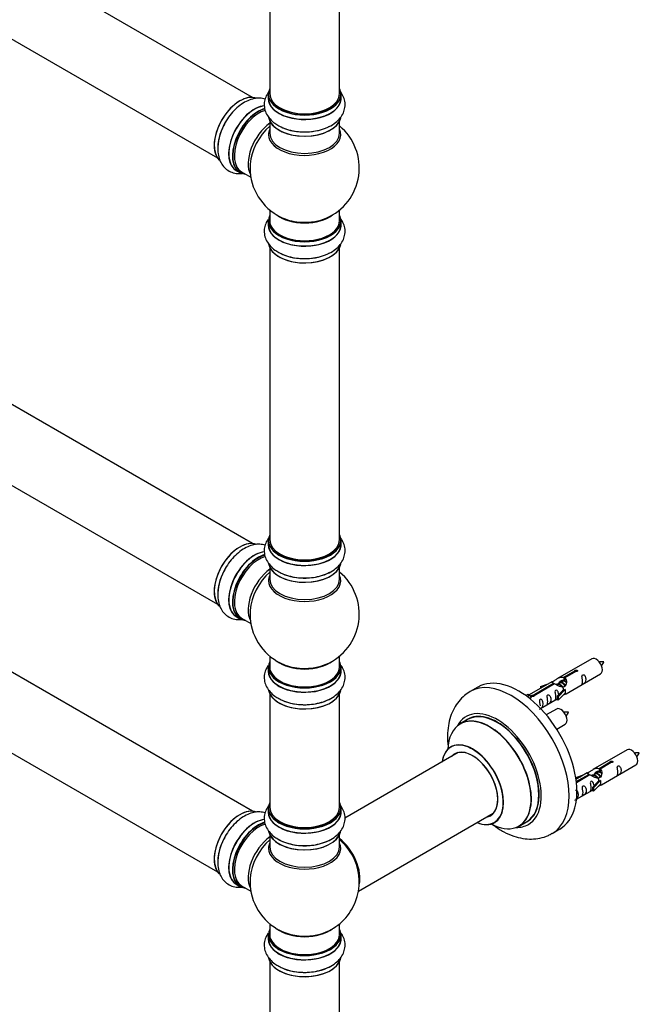
# Model space of a CAD drawing. Units: millimetres. Extents: x 0 to 1419, y 0 to 3429.
# Drawn here: x 415 to 698, y 514 to 965 of the extents above; entities that cross this region are included whole.
import ezdxf

# ---------------------------------------------------------------- set-up
doc = ezdxf.new("R2010")
doc.units = ezdxf.units.MM
doc.layers.add('DV7_Défaut', color=7, linetype='Continuous')
doc.layers.add('Défaut', color=7, linetype='Continuous')

# ---------------------------------------------------------------- blocks, each defined once
blk = doc.blocks.new('SE6')
at = {"layer": 'DV7_Défaut', "color": 7, "linetype": 'Continuous'}
for p, q in [((521.33, 929.43), (194.19, 1118.3)), ((178.19, 1090.59), (505.33, 901.72)), ((529.26, 983.15), (529.26, 931.18)), ((561.26, 931.18), (561.26, 983.15)), ((528.61, 930.94), (528.61, 929.02)), ((561.91, 929.02), (561.91, 930.94)), ((529.26, 918.64), (529.26, 913.06)), ((561.26, 913.06), (561.26, 918.64)), ((521.33, 725.3), (194.19, 914.18)), ((513.99, 895.96), (515.65, 895.01)), ((516.4, 895.32), (520.63, 892.88)), ((178.19, 886.46), (505.33, 697.59)), ((529.26, 877.93), (529.26, 873.05)), ((561.26, 873.05), (561.26, 877.93)), ((528.61, 872.97), (528.61, 871.05)), ((561.91, 871.05), (561.91, 872.97)), ((529.26, 860.67), (529.26, 727.06)), ((561.26, 727.06), (561.26, 860.67)), ((521.33, 602.83), (194.19, 791.7)), ((178.19, 763.99), (505.33, 575.12)), ((528.61, 726.81), (528.61, 724.9)), ((561.91, 724.9), (561.91, 726.81)), ((529.26, 714.52), (529.26, 708.93)), ((561.26, 708.93), (561.26, 714.52)), ((513.99, 691.84), (515.65, 690.88)), ((516.4, 691.2), (520.63, 688.76)), ((529.26, 673.8), (529.26, 668.93)), ((561.26, 668.93), (561.26, 673.8)), ((676.66, 672.57), (660.93, 663.49)), ((528.61, 668.84), (528.61, 666.93)), ((561.91, 666.93), (561.91, 668.84)), ((663.8, 664.08), (668.87, 667.01)), ((668.87, 667.01), (668.87, 666.41)), ((663.8, 664.08), (663.8, 662.76)), ((663.8, 662.76), (664.31, 663.06)), ((664.31, 662.79), (663.8, 662.49)), ((669.39, 666.71), (664.31, 663.78)), ((664.31, 663.78), (664.31, 662.47)), ((664.93, 656.56), (680.66, 665.64)), ((624.55, 659.62), (621.02, 657.58)), ((658.42, 662.04), (647.94, 655.99)), ((649.75, 655.97), (659.06, 661.35)), ((659.58, 661.05), (650.26, 655.67)), ((653.19, 659.9), (656.7, 661.05)), ((653.48, 659.59), (653.19, 659.9)), ((653.19, 659.9), (653.19, 659.02)), ((655.1, 660.12), (653.48, 659.59)), ((653.48, 659.59), (653.48, 659.19)), ((659.06, 661.35), (659.06, 660.75)), ((660.72, 660.72), (660.47, 660.57)), ((660.76, 655.39), (663.14, 657.8)), ((661.99, 661.45), (661.25, 661.02)), ((664.52, 658.49), (661.29, 655.22)), ((663.27, 662.19), (662.53, 661.76)), ((664.43, 658.55), (663.14, 657.8)), ((664.43, 658.55), (664.52, 658.49)), ((664.52, 658.49), (664.52, 657.68)), ((529.26, 656.55), (529.26, 604.59)), ((561.26, 604.59), (561.26, 656.55)), ((646.45, 655.72), (647.42, 656.29)), ((647.08, 655.27), (648.13, 655.88)), ((647.42, 656.29), (648.13, 655.88)), ((648.13, 655.88), (648.87, 654.75)), ((648.87, 654.75), (648.24, 654.38)), ((649.75, 655.97), (649.75, 655.27)), ((650.26, 655.67), (650.26, 655.58)), ((653.23, 649.81), (660.76, 654.16)), ((661.29, 655.22), (660.76, 655.39)), ((660.76, 655.39), (660.76, 653.76)), ((661.29, 653.59), (660.76, 653.76)), ((664.52, 656.86), (661.29, 653.59)), ((661.29, 655.22), (661.29, 653.59)), ((664.52, 657.68), (664.52, 656.86)), ((660.49, 649.57), (655.84, 646.89)), ((619.83, 644.77), (616.41, 642.79)), ((660.58, 640.39), (664.49, 642.65)), ((692.83, 630.91), (677.1, 621.83)), ((615.58, 629.61), (563.65, 599.63)), ((679.96, 622.41), (685.04, 625.34)), ((679.96, 622.41), (679.96, 621.1)), ((685.55, 625.04), (680.48, 622.11)), ((680.48, 622.11), (680.48, 620.8)), ((681.1, 614.9), (696.83, 623.98)), ((685.04, 625.34), (685.04, 624.75)), ((669.36, 618.23), (672.87, 619.38)), ((669.65, 617.93), (669.36, 618.23)), ((669.36, 618.23), (669.36, 617.79)), ((674.58, 620.37), (669.42, 617.39)), ((669.54, 616.4), (675.23, 619.68)), ((675.74, 619.38), (669.61, 615.84)), ((671.26, 618.46), (669.65, 617.93)), ((669.65, 617.93), (669.65, 617.52)), ((675.23, 619.68), (675.23, 619.08)), ((676.89, 619.05), (676.64, 618.9)), ((678.16, 619.78), (677.42, 619.36)), ((679.43, 620.52), (678.69, 620.09)), ((679.96, 621.1), (680.48, 621.4)), ((680.48, 621.12), (679.97, 620.83)), ((676.93, 613.72), (679.3, 616.13)), ((677.46, 613.55), (676.93, 613.72)), ((676.93, 613.72), (676.93, 612.09)), ((680.68, 616.83), (677.46, 613.55)), ((680.68, 615.19), (677.46, 611.92)), ((677.46, 613.55), (677.46, 611.92)), ((680.59, 616.88), (679.3, 616.13)), ((680.59, 616.88), (680.68, 616.83)), ((680.68, 616.83), (680.68, 616.01)), ((680.68, 616.01), (680.68, 615.19)), ((669.63, 608.28), (676.93, 612.49)), ((677.46, 611.92), (676.93, 612.09)), ((528.61, 604.34), (528.61, 602.42)), ((561.91, 602.42), (561.91, 604.34)), ((569.9, 566.29), (631.58, 601.9)), ((643.41, 596.03), (646.83, 598)), ((529.26, 592.05), (529.26, 586.46)), ((561.26, 586.46), (561.26, 592.05)), ((658.52, 592.62), (662.05, 594.67)), ((513.99, 569.36), (515.65, 568.41)), ((516.4, 568.72), (520.63, 566.29)), ((529.26, 551.33), (529.26, 546.45)), ((561.26, 546.45), (561.26, 551.33)), ((528.61, 546.37), (528.61, 544.45)), ((561.91, 544.45), (561.91, 546.37)), ((529.26, 534.07), (529.26, 400.46)), ((561.26, 400.46), (561.26, 534.07))]:
    blk.add_line(p, q, dxfattribs=at)
for centre, radius, start, end in [((545.26, 897.14), 25, 293.2837, 50.2082), ((545.26, 897.14), 25, 175.8922, 240), ((545.26, 897.14), 25, 240, 246.7163), ((545.26, 693.01), 25, 293.2837, 50.2082), ((545.26, 693.01), 25, 175.8922, 240), ((545.26, 693.01), 25, 240, 246.7163), ((674.27, 675), 8.83, 320.3373, 334.263), ((658.1, 652), 8.83, 320.3373, 334.263), ((690.44, 633.33), 8.83, 320.3373, 334.263), ((545.26, 570.54), 25, 35.2621, 50.2082), ((545.26, 570.54), 25, 293.2837, 23.9915), ((545.26, 570.54), 25, 175.8922, 240), ((545.26, 570.54), 25, 240, 246.7163)]:
    blk.add_arc(centre, radius, start, end, dxfattribs=at)
for centre, major_axis, start_param, end_param in [((545.26, 931.02), (16.55, 0), 2.883065, 6.283185), ((545.26, 931.02), (16.55, 0), 0, 0.258528), ((515.64, 914.24), (-8.33, -14.42), 3.226707, 6.134028), ((515.56, 914.28), (8.28, 14.33), 0.150771, 3.031129), ((545.26, 928.96), (-16.69, 0), 6.211671, 6.283185), ((545.26, 928.96), (-16.69, 0), 0, 3.213107), ((545.26, 930.94), (-16.65, 0), 0, 3.141593), ((545.26, 929.02), (16.65, 0), 3.141593, 6.283185), ((545.26, 931.18), (16, 0), 3.141593, 6.283185), ((522.26, 910.42), (8.35, 14.46), 0.382862, 3.213107), ((522.32, 910.38), (-8.33, -14.42), 3.522054, 6.283185), ((523.98, 909.42), (8.32, 14.42), 0.516616, 3.141593), ((524.05, 909.38), (-8.28, -14.33), 3.679926, 6.283185), ((545.26, 931.02), (-15.8, 0), 0.779036, 2.362546), ((524.4, 909.18), (-8, -13.86), 3.671475, 6.283185), ((545.26, 921.3), (16.65, 0), 3.243046, 6.163325), ((545.26, 921.22), (-16.55, 0), 0.202103, 2.994807), ((517.3, 913.28), (8.32, 14.42), 1.560013, 2.328125), ((530.72, 905.53), (8, 13.86), 0.914535, 2.787819), ((532.28, 904.63), (-8.48, -14.69), 4.181071, 5.411487), ((545.26, 912.45), (-16.54, 0), 6.027891, 6.283185), ((545.26, 912.45), (-16.54, 0), 0, 3.396887), ((545.26, 923.22), (-16.65, 0), 0.90145, 2.328125), ((545.26, 913.06), (16, 0), 3.141593, 6.283185), ((524.05, 909.38), (-8.28, -14.33), 0, 0.258528), ((545.26, 873.05), (16.55, 0), 2.883065, 6.283185), ((545.26, 881.21), (-16, 0), 0.649818, 2.491775), ((545.26, 881.83), (16.54, 0), 4.071867, 4.636762), ((545.26, 881.83), (16.54, 0), 4.636762, 5.352911), ((545.26, 873.05), (16.55, 0), 0, 0.258528), ((545.26, 870.98), (-16.69, 0), 6.211671, 6.283185), ((545.26, 870.98), (-16.69, 0), 0, 3.213107), ((545.26, 872.97), (-16.65, 0), 0, 3.141593), ((545.26, 871.05), (16.65, 0), 3.141593, 6.283185), ((545.26, 873.05), (-16, 0), 0, 3.141593), ((545.26, 863.33), (16.65, 0), 3.243046, 6.163325), ((545.26, 863.25), (-16.55, 0), 0.213881, 2.994807), ((545.26, 865.25), (-16.65, 0), 0.90145, 2.328125), ((515.64, 710.12), (-8.33, -14.42), 3.226707, 6.134028), ((515.56, 710.16), (8.27, 14.33), 0.150771, 3.031129), ((545.26, 726.9), (16.55, 0), 2.883065, 6.283185), ((545.26, 724.83), (-16.69, 0), 6.211671, 6.283185), ((545.26, 724.83), (-16.69, 0), 0, 3.213107), ((545.26, 726.81), (-16.65, 0), 0, 3.141593), ((545.26, 727.06), (16, 0), 3.141593, 6.283185), ((545.26, 726.9), (16.55, 0), 0, 0.258528), ((522.26, 706.29), (8.35, 14.46), 0.382862, 3.213107), ((522.32, 706.26), (-8.32, -14.42), 3.522054, 6.283185), ((545.26, 724.9), (16.65, 0), 3.141593, 6.283185), ((523.98, 705.3), (8.32, 14.42), 0.516616, 3.141593), ((524.05, 705.26), (-8.27, -14.33), 3.679926, 6.283185), ((524.4, 705.06), (-8, -13.86), 3.671475, 6.283185), ((545.26, 726.9), (-15.8, 0), 0.779091, 2.362503), ((517.3, 709.16), (8.32, 14.42), 1.560013, 2.328125), ((530.72, 701.41), (8, 13.86), 0.914535, 2.787819), ((532.28, 700.51), (-8.48, -14.69), 4.181071, 5.411487), ((545.26, 717.18), (16.65, 0), 3.243046, 6.163325), ((545.26, 717.1), (-16.55, 0), 0.202103, 2.994807), ((545.26, 719.1), (-16.65, 0), 0.90145, 2.328125), ((545.26, 708.32), (-16.54, 0), 6.027891, 6.283185), ((545.26, 708.32), (-16.54, 0), 0, 3.396887), ((545.26, 708.93), (16, 0), 3.141593, 6.283185), ((524.05, 705.26), (-8.27, -14.33), 0, 0.258528), ((545.26, 668.93), (16.55, 0), 2.883065, 6.283185), ((545.26, 677.09), (-16, 0), 0.649818, 2.491775), ((545.26, 668.93), (16.55, 0), 0, 0.258528), ((678.66, 669.11), (2, -3.46), 0, 3.141593), ((545.26, 666.86), (-16.69, 0), 6.211671, 6.283185), ((545.26, 666.86), (-16.69, 0), 0, 3.213107), ((545.26, 668.84), (-16.65, 0), 0, 3.141593), ((545.26, 666.93), (16.65, 0), 3.141593, 6.283185), ((545.26, 668.93), (-16, 0), 0, 3.141593), ((545.26, 677.7), (16.54, 0), 4.071867, 4.636762), ((545.26, 677.7), (16.54, 0), 4.636762, 5.352911), ((639.77, 625.1), (18.75, -32.48), 0, 3.141575), ((643.3, 627.14), (18.75, -32.48), 0, 3.141593), ((545.26, 659.21), (16.65, 0), 3.243046, 6.163325), ((545.26, 659.13), (-16.55, 0), 0.213881, 2.994807), ((545.26, 661.13), (-16.65, 0), 0.90145, 2.328125), ((633.4, 621.43), (14.25, -24.68), 0, 3.486246), ((633.33, 621.38), (-13.5, 23.38), 3.141593, 6.283185), ((662.49, 646.11), (2, -3.46), 0, 3.141593), ((629.85, 619.37), (-13.47, 23.33), 2.390419, 6.283185), ((629.91, 619.41), (13.5, -23.38), 0, 3.141593), ((633.4, 621.43), (13.55, -23.47), 0, 3.227526), ((629.85, 619.37), (-13.47, 23.33), 0, 0.751173), ((622.16, 614.93), (10, -17.32), 0, 3.785071), ((622.09, 614.89), (-9.95, 17.23), 0, 0.636747), ((622.09, 614.89), (-9.95, 17.23), 2.504845, 6.283185), ((622.16, 614.93), (-8.12, 14.07), 2.965955, 6.283185), ((694.83, 627.44), (2, -3.46), 0, 3.141593), ((622.09, 614.89), (8.18, -14.16), 0, 3.348878), ((622.16, 614.93), (-8.12, 14.07), 0, 0.175637), ((624.21, 616.12), (8.13, -14.07), 3.268121, 3.31723), ((515.64, 587.64), (-8.32, -14.42), 3.226707, 6.134028), ((515.56, 587.68), (8.28, 14.33), 0.150771, 3.031129), ((545.26, 604.42), (16.55, 0), 2.883065, 6.283185), ((545.26, 604.34), (-16.65, 0), 0, 3.141593), ((545.26, 604.59), (16, 0), 3.141593, 6.283185), ((545.26, 604.42), (16.55, 0), 0, 0.258528), ((545.26, 602.36), (-16.69, 0), 6.211671, 6.283185), ((545.26, 602.36), (-16.69, 0), 0, 3.213107), ((545.26, 602.42), (16.65, 0), 3.141593, 6.283185), ((622.09, 614.89), (8.18, -14.16), 6.0759, 6.283185), ((624.21, 616.12), (8.13, -14.07), -0.175637, -0.126529), ((522.26, 583.82), (8.35, 14.46), 0.382862, 3.213107), ((522.32, 583.78), (-8.33, -14.42), 3.522054, 6.283185), ((523.98, 582.83), (8.33, 14.42), 0.516616, 3.141593), ((524.05, 582.78), (-8.27, -14.33), 3.679926, 6.283185), ((524.4, 582.58), (-8, -13.86), 3.665628, 6.283185), ((545.26, 604.42), (-15.8, 0), 0.779089, 2.362504), ((622.16, 614.93), (10, -17.32), 5.639707, 6.283185), ((633.4, 621.43), (14.25, -24.68), 5.938532, 6.283185), ((633.4, 621.43), (13.55, -23.47), 6.197252, 6.283185), ((517.3, 586.68), (8.33, 14.42), 1.560013, 2.328125), ((530.72, 578.93), (8, 13.86), 0.914535, 2.787819), ((545.26, 594.71), (16.65, 0), 3.243046, 6.138696), ((545.26, 594.62), (-16.55, 0), 0.150456, 2.994807), ((545.26, 596.62), (-16.65, 0), 0.715269, 2.328125), ((559.23, 578.6), (8, -13.86), 0.548647, 2.175372), ((639.77, 625.1), (18.75, -32.48), 6.281541, 6.283185), ((532.28, 578.03), (-8.48, -14.69), 4.181071, 5.411487), ((545.26, 585.85), (-16.54, 0), 6.027891, 6.283185), ((545.26, 585.85), (-16.54, 0), 0, 3.396887), ((545.26, 586.46), (16, 0), 3.141593, 6.283185), ((559.16, 578.56), (-7.95, 13.77), 3.768151, 5.309416), ((559.16, 578.56), (7.75, -13.42), 0.933755, 2.162902), ((524.05, 582.78), (-8.27, -14.33), 0, 0.258528), ((545.26, 546.45), (16.55, 0), 2.883065, 6.283185), ((545.26, 546.37), (-16.65, 0), 0, 3.141593), ((545.26, 546.45), (-16, 0), 0, 3.141593), ((545.26, 554.62), (-16, 0), 0.649818, 2.491775), ((545.26, 555.23), (16.54, 0), 4.071867, 4.55918), ((545.26, 555.23), (16.54, 0), 4.55918, 5.352911), ((545.26, 546.45), (16.55, 0), 0, 0.258528), ((545.26, 544.39), (-16.69, 0), 6.211671, 6.283185), ((545.26, 544.39), (-16.69, 0), 0, 3.213107), ((545.26, 544.45), (16.65, 0), 3.141593, 6.283185), ((545.26, 536.73), (16.65, 0), 3.243046, 6.163325), ((545.26, 536.65), (-16.55, 0), 0.213881, 2.994807), ((545.26, 538.65), (-16.65, 0), 0.90145, 2.328125)]:
    blk.add_ellipse(centre, major_axis=major_axis, ratio=0.57735, start_param=start_param, end_param=end_param, dxfattribs=at)
for points, knots in [([(527.21, 928.66), (526.42, 928.91), (524.7, 929.19), (521.98, 928.95), (519.15, 928.01), (516.3, 926.38), (513.52, 924.08), (511.04, 921.24), (509.31, 918.77), (508.67, 917.42), (508.54, 917.12)], [0, 0, 0, 0, 0.117915, 0.245644, 0.379966, 0.522529, 0.670185, 0.818348, 0.965998, 1, 1, 1, 1]), ([(529.21, 932.47), (529.06, 932.3), (528.35, 931.4), (527.34, 929.65), (526.67, 927.02), (526.81, 924.31), (527.75, 921.73), (529.35, 919.46), (531.33, 917.64), (532.8, 916.83), (533.52, 916.45)], [0, 0, 0, 0, 0.035239, 0.1774715, 0.314378, 0.4603572, 0.6016012, 0.7437912, 0.8933203, 1, 1, 1, 1]), ([(533.52, 916.45), (533.86, 916.24), (535.06, 915.51), (537.83, 914.57), (541.52, 913.8), (545.43, 913.56), (549.33, 913.85), (553.07, 914.66), (556.52, 916), (559.4, 917.79), (561.6, 919.93), (563.06, 922.3), (563.82, 924.92), (563.78, 927.64), (562.91, 930.26), (561.9, 931.79), (561.28, 932.51), (561.27, 932.52)], [0, 0, 0, 0, 0.025, 0.10399, 0.183251, 0.262238, 0.341282, 0.420846, 0.501494, 0.583776, 0.656825, 0.725617, 0.791594, 0.862182, 0.93024, 0.998349, 1, 1, 1, 1]), ([(508.54, 917.12), (508.03, 916.15), (507.05, 914.24), (505.98, 910.78), (505.41, 907.15), (505.52, 903.75), (506.28, 900.78), (507.6, 898.34), (509.49, 896.37), (511.87, 895.04), (514.35, 894.53), (515.93, 894.57), (516.61, 894.66)], [0, 0, 0, 0, 0.086791, 0.200267, 0.315289, 0.432641, 0.536824, 0.634937, 0.729035, 0.829709, 0.926773, 1, 1, 1, 1]), ([(528.49, 873.55), (528.07, 872.93), (527.3, 871.52), (526.67, 869.05), (526.81, 866.34), (527.75, 863.75), (529.35, 861.49), (531.33, 859.67), (532.8, 858.86), (533.52, 858.48)], [0, 0, 0, 0, 0.123115, 0.269069, 0.424695, 0.575273, 0.72686, 0.88627, 1, 1, 1, 1]), ([(533.52, 858.48), (533.86, 858.27), (535.06, 857.54), (537.83, 856.6), (541.52, 855.83), (545.43, 855.59), (549.33, 855.88), (553.07, 856.69), (556.52, 858.02), (559.4, 859.82), (561.6, 861.96), (563.06, 864.32), (563.82, 866.95), (563.78, 869.67), (563.02, 871.95), (562.28, 873.2), (561.96, 873.66)], [0, 0, 0, 0, 0.025719, 0.106979, 0.188517, 0.269774, 0.351089, 0.43294, 0.515905, 0.600552, 0.675699, 0.746468, 0.814342, 0.886958, 0.956971, 1, 1, 1, 1]), ([(529.14, 728.26), (529.02, 728.11), (528.33, 727.24), (527.34, 725.53), (526.67, 722.9), (526.81, 720.19), (527.75, 717.6), (529.35, 715.34), (531.33, 713.51), (532.8, 712.71), (533.52, 712.32)], [0, 0, 0, 0, 0.02967, 0.172723, 0.31042, 0.457242, 0.599301, 0.742312, 0.892704, 1, 1, 1, 1]), ([(533.52, 712.32), (533.86, 712.12), (535.06, 711.39), (537.83, 710.45), (541.52, 709.68), (545.43, 709.44), (549.33, 709.72), (553.07, 710.54), (556.52, 711.87), (559.4, 713.66), (561.6, 715.81), (563.06, 718.17), (563.82, 720.79), (563.78, 723.52), (562.99, 725.9), (562.17, 727.23), (561.78, 727.76)], [0, 0, 0, 0, 0.025514, 0.106127, 0.187017, 0.267627, 0.348295, 0.429494, 0.5118, 0.595772, 0.670322, 0.740528, 0.807861, 0.879899, 0.949355, 1, 1, 1, 1]), ([(527.21, 724.54), (526.42, 724.78), (524.7, 725.07), (521.98, 724.83), (519.15, 723.89), (516.3, 722.26), (513.52, 719.95), (511.04, 717.11), (509.31, 714.65), (508.67, 713.29), (508.54, 713)], [0, 0, 0, 0, 0.117915, 0.245644, 0.379966, 0.522529, 0.670185, 0.818348, 0.965998, 1, 1, 1, 1]), ([(508.54, 713), (508.03, 712.03), (507.05, 710.11), (505.98, 706.66), (505.41, 703.03), (505.52, 699.63), (506.28, 696.66), (507.6, 694.21), (509.49, 692.24), (511.87, 690.92), (514.35, 690.4), (515.93, 690.45), (516.61, 690.53)], [0, 0, 0, 0, 0.086791, 0.200267, 0.315289, 0.432641, 0.536824, 0.634937, 0.729035, 0.829709, 0.926773, 1, 1, 1, 1]), ([(528.49, 669.42), (528.07, 668.81), (527.3, 667.39), (526.67, 664.93), (526.81, 662.22), (527.75, 659.63), (529.35, 657.37), (531.33, 655.54), (532.8, 654.74), (533.52, 654.35)], [0, 0, 0, 0, 0.123115, 0.269069, 0.424695, 0.575273, 0.72686, 0.88627, 1, 1, 1, 1]), ([(533.52, 654.35), (533.86, 654.15), (535.06, 653.41), (537.83, 652.48), (541.52, 651.71), (545.43, 651.47), (549.33, 651.75), (553.07, 652.56), (556.52, 653.9), (559.4, 655.69), (561.6, 657.84), (563.06, 660.2), (563.82, 662.82), (563.78, 665.55), (563.02, 667.83), (562.28, 669.08), (561.96, 669.54)], [0, 0, 0, 0, 0.025719, 0.106979, 0.188517, 0.269774, 0.351089, 0.43294, 0.515905, 0.600552, 0.675699, 0.746468, 0.814342, 0.886958, 0.956971, 1, 1, 1, 1]), ([(668.87, 667.01), (668.86, 667.04), (668.87, 667.08), (668.88, 667.11), (668.89, 667.15), (668.92, 667.18), (668.95, 667.21), (668.99, 667.24), (669.03, 667.27), (669.08, 667.3), (669.14, 667.32), (669.2, 667.35), (669.26, 667.36), (669.32, 667.38), (669.39, 667.39), (669.45, 667.39), (669.52, 667.4), (669.59, 667.4), (669.65, 667.39), (669.72, 667.38), (669.78, 667.36), (669.83, 667.34), (669.88, 667.32), (669.93, 667.29), (669.97, 667.26), (670, 667.22), (670.03, 667.18), (670.05, 667.14), (670.06, 667.1), (670.07, 667.06), (670.06, 667.02), (670.06, 666.97), (670.04, 666.93), (670.01, 666.89), (669.98, 666.85), (669.95, 666.82), (669.9, 666.79), (669.85, 666.76), (669.8, 666.74), (669.74, 666.73), (669.68, 666.71), (669.61, 666.7), (669.55, 666.7), (669.5, 666.7), (669.44, 666.7), (669.39, 666.71)], [0, 0, 0, 0, 0.067993, 0.067993, 0.067993, 0.136008, 0.136008, 0.136008, 0.203632, 0.203632, 0.203632, 0.270658, 0.270658, 0.270658, 0.337909, 0.337909, 0.337909, 0.405856, 0.405856, 0.405856, 0.47389, 0.47389, 0.47389, 0.541272, 0.541272, 0.541272, 0.608283, 0.608283, 0.608283, 0.675761, 0.675761, 0.675761, 0.743837, 0.743837, 0.743837, 0.811709, 0.811709, 0.811709, 0.878878, 0.878878, 0.878878, 0.945948, 0.945948, 0.945948, 1, 1, 1, 1]), ([(682.22, 671.17), (681.58, 671.18), (680.94, 671.17), (680.22, 671.1), (680.1, 671.08)], [0, 0, 0, 0, 0.838672, 1, 1, 1, 1]), ([(659.06, 661.35), (658.5, 661.68), (658.28, 661.86), (658.35, 662.02), (658.44, 662.05), (658.75, 662.17), (659, 662.27), (659.62, 662.63), (659.99, 662.89), (660.73, 663.38), (661.1, 663.61), (662.27, 664.16), (663.1, 664.34), (663.8, 664.08)], [0, 0, 0, 0, 0.25, 0.25, 0.375, 0.375, 0.5, 0.5, 0.625, 0.625, 0.75, 0.75, 1, 1, 1, 1]), ([(664.31, 663.78), (664.87, 663.31), (665.1, 662.51), (665.03, 661.34), (664.94, 660.93), (664.62, 660.21), (664.38, 659.87), (663.75, 659.51), (663.39, 659.5), (662.65, 659.62), (662.27, 659.75), (661.1, 660.22), (660.27, 660.66), (659.58, 661.05)], [0, 0, 0, 0, 0.25, 0.25, 0.375, 0.375, 0.5, 0.5, 0.625, 0.625, 0.75, 0.75, 1, 1, 1, 1]), ([(661.66, 661.27), (661.67, 661.75), (662, 662.21), (662.82, 662.78), (663.34, 662.9), (663.8, 662.76)], [0, 0, 0, 0, 0.497689, 0.497689, 1, 1, 1, 1]), ([(672.46, 662.26), (672.46, 661.8), (672.36, 661.39), (672.21, 660.96), (672.16, 660.85), (672.17, 660.77), (672.26, 660.8), (672.66, 661.04), (672.93, 661.2), (673.33, 661.53), (673.48, 661.7), (673.8, 662.23), (673.87, 662.63), (673.87, 663.54), (673.8, 664.05), (673.48, 664.75), (673.33, 664.98), (672.92, 665.29), (672.65, 665.35), (672.26, 665.12), (672.17, 664.85), (672.16, 664.3), (672.21, 664.02), (672.36, 663.21), (672.46, 662.72), (672.46, 662.26)], [0, 0, 0, 0, 0.125, 0.125, 0.1875, 0.1875, 0.25, 0.25, 0.3125, 0.3125, 0.375, 0.375, 0.5, 0.5, 0.625, 0.625, 0.6875, 0.6875, 0.75, 0.75, 0.8125, 0.8125, 0.875, 0.875, 1, 1, 1, 1]), ([(661.5, 656.1), (661.49, 656.52), (661.41, 656.96), (661.11, 657.62), (660.96, 657.84), (660.56, 658.15), (660.29, 658.22), (659.89, 657.98), (659.81, 657.71), (659.79, 657.16), (659.84, 656.88), (659.99, 656.07), (660.09, 655.58), (660.09, 655.12)], [0, 0, 0, 0, 0.2280208, 0.2280208, 0.356684, 0.356684, 0.4853472, 0.4853472, 0.6140104, 0.6140104, 0.7426736, 0.7426736, 1, 1, 1, 1]), ([(621.05, 657.52), (620.08, 656.93), (618.23, 655.8), (615.66, 653.12), (613.5, 649.86), (611.91, 646.11), (610.91, 641.93), (610.51, 637.34), (610.7, 633.68), (610.96, 631.59), (611.02, 631.17)], [0, 0, 0, 0, 0.107429, 0.241129, 0.375325, 0.513157, 0.65682, 0.806781, 0.961433, 1, 1, 1, 1]), ([(650.26, 655.67), (650.27, 655.63), (650.27, 655.58), (650.25, 655.54), (650.24, 655.5), (650.22, 655.46), (650.18, 655.42), (650.15, 655.39), (650.1, 655.36), (650.05, 655.33), (650, 655.31), (649.94, 655.29), (649.88, 655.28), (649.81, 655.27), (649.75, 655.27), (649.68, 655.27), (649.61, 655.27), (649.54, 655.28), (649.48, 655.3), (649.42, 655.32), (649.36, 655.34), (649.3, 655.36), (649.25, 655.39), (649.2, 655.41), (649.17, 655.45), (649.13, 655.48), (649.1, 655.51), (649.09, 655.54), (649.07, 655.58), (649.06, 655.61), (649.07, 655.65), (649.08, 655.68), (649.09, 655.72), (649.12, 655.75), (649.15, 655.78), (649.19, 655.81), (649.23, 655.84), (649.28, 655.87), (649.34, 655.89), (649.39, 655.91), (649.45, 655.93), (649.52, 655.95), (649.58, 655.96), (649.64, 655.96), (649.69, 655.97), (649.75, 655.97)], [0, 0, 0, 0, 0.067993, 0.067993, 0.067993, 0.136008, 0.136008, 0.136008, 0.203632, 0.203632, 0.203632, 0.270658, 0.270658, 0.270658, 0.337909, 0.337909, 0.337909, 0.405856, 0.405856, 0.405856, 0.47389, 0.47389, 0.47389, 0.541272, 0.541272, 0.541272, 0.608283, 0.608283, 0.608283, 0.675761, 0.675761, 0.675761, 0.743837, 0.743837, 0.743837, 0.811709, 0.811709, 0.811709, 0.878878, 0.878878, 0.878878, 0.945948, 0.945948, 0.945948, 1, 1, 1, 1]), ([(652.66, 649.56), (652.66, 649.55), (652.66, 649.55), (652.67, 649.5), (652.75, 649.54), (653.15, 649.77), (653.42, 649.94), (653.83, 650.27), (653.97, 650.44), (654.3, 650.97), (654.36, 651.36), (654.36, 652.28), (654.29, 652.79), (653.97, 653.49), (653.82, 653.72), (653.42, 654.03), (653.15, 654.09), (652.75, 653.86), (652.66, 653.59), (652.65, 653.04), (652.7, 652.75), (652.85, 651.95), (652.95, 651.46), (652.95, 651)], [0, 0, 0, 0, 0.005266, 0.005266, 0.081784, 0.081784, 0.158302, 0.158302, 0.23482, 0.23482, 0.387856, 0.387856, 0.540892, 0.540892, 0.61741, 0.61741, 0.693928, 0.693928, 0.770446, 0.770446, 0.846964, 0.846964, 1, 1, 1, 1]), ([(656.51, 653.05), (656.51, 652.59), (656.41, 652.18), (656.26, 651.75), (656.21, 651.64), (656.22, 651.56), (656.31, 651.59), (656.71, 651.83), (656.98, 651.99), (657.38, 652.32), (657.53, 652.49), (657.85, 653.02), (657.92, 653.42), (657.92, 654.33), (657.85, 654.84), (657.53, 655.54), (657.38, 655.77), (656.97, 656.08), (656.7, 656.14), (656.3, 655.91), (656.22, 655.64), (656.21, 655.09), (656.26, 654.81), (656.41, 654), (656.51, 653.51), (656.51, 653.05)], [0, 0, 0, 0, 0.125, 0.125, 0.1875, 0.1875, 0.25, 0.25, 0.3125, 0.3125, 0.375, 0.375, 0.5, 0.5, 0.625, 0.625, 0.6875, 0.6875, 0.75, 0.75, 0.8125, 0.8125, 0.875, 0.875, 1, 1, 1, 1]), ([(660.09, 655.12), (660.09, 654.67), (659.99, 654.25), (659.84, 653.82), (659.79, 653.71), (659.81, 653.63), (659.89, 653.67), (660.3, 653.9), (660.57, 654.06), (660.77, 654.23), (660.77, 654.23), (660.77, 654.23)], [0, 0, 0, 0, 0.3994727, 0.3994727, 0.5992091, 0.5992091, 0.7989455, 0.7989455, 0.9986819, 0.9986819, 1, 1, 1, 1]), ([(663.45, 655.78), (663.67, 655.93), (663.88, 656.07), (664.39, 656.36), (664.63, 656.45), (664.87, 656.54), (664.93, 656.57), (664.97, 656.59)], [0, 0, 0, 0, 0.288845, 0.288845, 0.75815, 0.75815, 1, 1, 1, 1]), ([(666.06, 648.17), (665.41, 648.18), (664.78, 648.17), (664.05, 648.1), (663.93, 648.08)], [0, 0, 0, 0, 0.838672, 1, 1, 1, 1]), ([(612.4, 632.44), (612.39, 632.43), (612.31, 632.33), (612.2, 632.29), (612.16, 632.27)], [0, 0, 0, 0, 0.741526, 1, 1, 1, 1]), ([(698.39, 629.5), (697.74, 629.51), (697.11, 629.51), (696.38, 629.43), (696.26, 629.42)], [0, 0, 0, 0, 0.838672, 1, 1, 1, 1]), ([(675.23, 619.68), (674.67, 620.01), (674.44, 620.19), (674.51, 620.35), (674.6, 620.39), (674.92, 620.51), (675.16, 620.6), (675.79, 620.96), (676.16, 621.22), (676.9, 621.71), (677.27, 621.94), (678.44, 622.49), (679.27, 622.67), (679.96, 622.41)], [0, 0, 0, 0, 0.25, 0.25, 0.375, 0.375, 0.5, 0.5, 0.625, 0.625, 0.75, 0.75, 1, 1, 1, 1]), ([(680.48, 622.11), (681.04, 621.65), (681.26, 620.85), (681.19, 619.67), (681.11, 619.27), (680.79, 618.54), (680.55, 618.21), (679.92, 617.85), (679.55, 617.83), (678.81, 617.95), (678.44, 618.08), (677.27, 618.56), (676.44, 618.99), (675.74, 619.38)], [0, 0, 0, 0, 0.25, 0.25, 0.375, 0.375, 0.5, 0.5, 0.625, 0.625, 0.75, 0.75, 1, 1, 1, 1]), ([(685.04, 625.34), (685.03, 625.38), (685.03, 625.41), (685.05, 625.45), (685.06, 625.48), (685.08, 625.51), (685.12, 625.55), (685.15, 625.58), (685.2, 625.61), (685.25, 625.63), (685.3, 625.66), (685.36, 625.68), (685.42, 625.7), (685.49, 625.71), (685.55, 625.72), (685.62, 625.73), (685.69, 625.73), (685.76, 625.73), (685.82, 625.72), (685.88, 625.71), (685.94, 625.7), (686, 625.67), (686.05, 625.65), (686.1, 625.62), (686.13, 625.59), (686.17, 625.56), (686.2, 625.52), (686.21, 625.48), (686.23, 625.43), (686.24, 625.39), (686.23, 625.35), (686.22, 625.31), (686.21, 625.26), (686.18, 625.23), (686.15, 625.19), (686.11, 625.15), (686.07, 625.12), (686.02, 625.1), (685.97, 625.07), (685.91, 625.06), (685.85, 625.04), (685.78, 625.04), (685.72, 625.03), (685.66, 625.03), (685.61, 625.04), (685.55, 625.04)], [0, 0, 0, 0, 0.067993, 0.067993, 0.067993, 0.136008, 0.136008, 0.136008, 0.203632, 0.203632, 0.203632, 0.270658, 0.270658, 0.270658, 0.337909, 0.337909, 0.337909, 0.405856, 0.405856, 0.405856, 0.47389, 0.47389, 0.47389, 0.541272, 0.541272, 0.541272, 0.608283, 0.608283, 0.608283, 0.675761, 0.675761, 0.675761, 0.743837, 0.743837, 0.743837, 0.811709, 0.811709, 0.811709, 0.878878, 0.878878, 0.878878, 0.945948, 0.945948, 0.945948, 1, 1, 1, 1]), ([(688.62, 620.6), (688.62, 620.14), (688.52, 619.72), (688.37, 619.29), (688.32, 619.18), (688.34, 619.1), (688.42, 619.14), (688.83, 619.37), (689.1, 619.54), (689.5, 619.86), (689.65, 620.03), (689.97, 620.56), (690.04, 620.96), (690.04, 621.87), (689.97, 622.38), (689.64, 623.09), (689.49, 623.31), (689.09, 623.62), (688.82, 623.69), (688.42, 623.45), (688.34, 623.18), (688.32, 622.63), (688.37, 622.35), (688.52, 621.55), (688.62, 621.05), (688.62, 620.6)], [0, 0, 0, 0, 0.125, 0.125, 0.1875, 0.1875, 0.25, 0.25, 0.3125, 0.3125, 0.375, 0.375, 0.5, 0.5, 0.625, 0.625, 0.6875, 0.6875, 0.75, 0.75, 0.8125, 0.8125, 0.875, 0.875, 1, 1, 1, 1]), ([(677.83, 619.6), (677.84, 620.08), (678.16, 620.54), (678.99, 621.11), (679.5, 621.24), (679.96, 621.1)], [0, 0, 0, 0, 0.4976892, 0.4976892, 1, 1, 1, 1]), ([(672.67, 611.39), (672.67, 610.93), (672.57, 610.52), (672.42, 610.08), (672.37, 609.97), (672.39, 609.89), (672.47, 609.93), (672.88, 610.16), (673.14, 610.33), (673.55, 610.65), (673.7, 610.82), (674.02, 611.35), (674.09, 611.75), (674.09, 612.66), (674.02, 613.17), (673.69, 613.88), (673.54, 614.1), (673.14, 614.41), (672.87, 614.48), (672.47, 614.25), (672.39, 613.97), (672.37, 613.42), (672.42, 613.14), (672.57, 612.34), (672.67, 611.84), (672.67, 611.39)], [0, 0, 0, 0, 0.125, 0.125, 0.1875, 0.1875, 0.25, 0.25, 0.3125, 0.3125, 0.375, 0.375, 0.5, 0.5, 0.625, 0.625, 0.6875, 0.6875, 0.75, 0.75, 0.8125, 0.8125, 0.875, 0.875, 1, 1, 1, 1]), ([(677.67, 614.43), (677.66, 614.85), (677.58, 615.3), (677.28, 615.95), (677.13, 616.17), (676.73, 616.48), (676.46, 616.55), (676.06, 616.32), (675.97, 616.04), (675.96, 615.49), (676.01, 615.21), (676.16, 614.41), (676.26, 613.92), (676.26, 613.46)], [0, 0, 0, 0, 0.2280208, 0.2280208, 0.356684, 0.356684, 0.4853472, 0.4853472, 0.6140104, 0.6140104, 0.7426736, 0.7426736, 1, 1, 1, 1]), ([(676.26, 613.46), (676.26, 613), (676.16, 612.59), (676.01, 612.15), (675.96, 612.04), (675.98, 611.96), (676.06, 612), (676.46, 612.23), (676.73, 612.4), (676.93, 612.56), (676.94, 612.56), (676.94, 612.56)], [0, 0, 0, 0, 0.399473, 0.399473, 0.599209, 0.599209, 0.798945, 0.798945, 0.998682, 0.998682, 1, 1, 1, 1]), ([(679.61, 614.11), (679.84, 614.26), (680.05, 614.4), (680.55, 614.69), (680.79, 614.78), (681.03, 614.87), (681.1, 614.9), (681.14, 614.92)], [0, 0, 0, 0, 0.288845, 0.288845, 0.75815, 0.75815, 1, 1, 1, 1]), ([(668.82, 607.89), (668.82, 607.88), (668.82, 607.88), (668.83, 607.84), (668.92, 607.87), (669.32, 608.11), (669.59, 608.27), (669.99, 608.6), (670.14, 608.77), (670.46, 609.3), (670.53, 609.7), (670.53, 610.61), (670.46, 611.12), (670.14, 611.82), (669.99, 612.05), (669.59, 612.35), (669.33, 612.42), (669.14, 612.32)], [0, 0, 0, 0, 0.007617, 0.007617, 0.11829, 0.11829, 0.228963, 0.228963, 0.339636, 0.339636, 0.560982, 0.560982, 0.782328, 0.782328, 0.893, 0.893, 1, 1, 1, 1]), ([(529.21, 605.87), (529.06, 605.7), (528.35, 604.8), (527.34, 603.05), (526.67, 600.42), (526.81, 597.71), (527.75, 595.13), (529.35, 592.86), (531.33, 591.04), (532.8, 590.24), (533.52, 589.85)], [0, 0, 0, 0, 0.035239, 0.177471, 0.314378, 0.460357, 0.601601, 0.743791, 0.89332, 1, 1, 1, 1]), ([(533.52, 589.85), (533.86, 589.64), (535.06, 588.91), (537.83, 587.97), (541.52, 587.2), (545.43, 586.97), (549.33, 587.25), (553.07, 588.06), (556.52, 589.4), (559.4, 591.19), (561.6, 593.33), (563.06, 595.7), (563.82, 598.32), (563.78, 601.04), (562.91, 603.66), (561.9, 605.19), (561.28, 605.91), (561.27, 605.93)], [0, 0, 0, 0, 0.025, 0.10399, 0.183251, 0.262238, 0.341282, 0.420846, 0.501494, 0.583776, 0.656825, 0.725617, 0.791594, 0.862182, 0.93024, 0.998349, 1, 1, 1, 1]), ([(527.21, 602.06), (526.42, 602.31), (524.7, 602.6), (521.98, 602.35), (519.15, 601.42), (516.3, 599.78), (513.52, 597.48), (511.04, 594.64), (509.31, 592.17), (508.67, 590.82), (508.54, 590.52)], [0, 0, 0, 0, 0.117915, 0.245644, 0.379966, 0.522529, 0.670185, 0.818348, 0.965998, 1, 1, 1, 1]), ([(631.02, 596.88), (631.37, 596.62), (633.12, 595.31), (636.4, 593.27), (640.77, 591.37), (645.03, 590.28), (649.05, 589.96), (652.98, 590.39), (656.24, 591.34), (657.84, 592.32), (658.42, 592.69)], [0, 0, 0, 0, 0.040723, 0.204069, 0.369209, 0.514984, 0.654582, 0.788871, 0.933803, 1, 1, 1, 1]), ([(508.54, 590.52), (508.03, 589.55), (507.05, 587.64), (505.98, 584.18), (505.41, 580.55), (505.52, 577.15), (506.28, 574.18), (507.6, 571.74), (509.49, 569.77), (511.87, 568.44), (514.35, 567.93), (515.93, 567.97), (516.61, 568.06)], [0, 0, 0, 0, 0.0867914, 0.2002675, 0.3152888, 0.432641, 0.5368239, 0.634937, 0.7290351, 0.8297086, 0.9267733, 1, 1, 1, 1]), ([(528.49, 546.95), (528.07, 546.34), (527.3, 544.92), (526.67, 542.45), (526.81, 539.74), (527.75, 537.16), (529.35, 534.89), (531.33, 533.07), (532.8, 532.26), (533.52, 531.88)], [0, 0, 0, 0, 0.123115, 0.269069, 0.424695, 0.575273, 0.72686, 0.88627, 1, 1, 1, 1]), ([(533.52, 531.88), (533.86, 531.67), (535.06, 530.94), (537.83, 530), (541.52, 529.23), (545.43, 528.99), (549.33, 529.28), (553.07, 530.09), (556.52, 531.43), (559.4, 533.22), (561.6, 535.36), (563.06, 537.73), (563.82, 540.35), (563.78, 543.07), (563.02, 545.35), (562.28, 546.61), (561.96, 547.06)], [0, 0, 0, 0, 0.025719, 0.106979, 0.188517, 0.269774, 0.351089, 0.43294, 0.515905, 0.600552, 0.675699, 0.746468, 0.814342, 0.886958, 0.956971, 1, 1, 1, 1])]:
    blk.add_open_spline(points, degree=3, knots=knots, dxfattribs=at)
for points in [[(663.05, 662.38), (663.55, 662.83), (664.32, 662.51)], [(679.21, 620.71), (679.71, 621.16), (680.48, 620.85)]]:
    blk.add_rational_spline(points, [0.972092344704, 0.885205464674, 0.99149665328], degree=2, dxfattribs=at)
for points, weights, knots in [([(664.77, 661.9), (664.53, 662.09), (664.28, 662.19), (663.7, 662.44), (663.27, 662.19)], [0.939462598194, 0.953798782002, 1, 0.900016475517, 0.949265797415], [0, 0, 0, 0.316047, 0.316047, 1, 1, 1]), ([(664, 662.63), (664.08, 662.84), (664.2, 662.99), (664.28, 663.09), (664.38, 663.17)], [0.947705421093, 0.964385071282, 1, 0.97672441709, 0.961536229479], [0, 0, 0, 0.604765, 0.604765, 1, 1, 1]), ([(660.32, 660.71), (660.35, 660.75), (660.39, 660.79), (660.9, 661.43), (661.82, 661.02), (662.75, 660.61), (663.26, 659.62), (663.77, 658.63), (663.47, 658.11), (663.33, 657.88), (663.07, 657.87)], [0.982393658179, 0.990527020454, 1, 0.866025403784, 1, 0.866025403784, 1, 0.866025403784, 1, 0.934667897449, 0.933053600278], [0, 0, 0, 0.019871, 0.019871, 0.3009, 0.3009, 0.581929, 0.581929, 0.862958, 0.862958, 1, 1, 1]), ([(662.97, 659.57), (662.52, 660.39), (661.73, 660.73), (661.16, 660.97), (660.72, 660.72)], [0.996147294495, 0.867980280935, 1, 0.900016475517, 0.949265797415], [0, 0, 0, 0.5690426, 0.5690426, 1, 1, 1]), ([(664.4, 659.98), (664.34, 660.13), (664.26, 660.29), (663.81, 661.12), (663.01, 661.46), (662.43, 661.7), (661.99, 661.45)], [0.956028208064, 0.972277782728, 1, 0.866025403784, 1, 0.900016475517, 0.949265797415], [0, 0, 0, 0.105939, 0.105939, 0.617917, 0.617917, 1, 1, 1]), ([(662.49, 661.9), (662.78, 661.9), (663.1, 661.76), (664.02, 661.35), (664.53, 660.36), (664.59, 660.25), (664.63, 660.14)], [0.937499259385, 0.950348859605, 1, 0.866025403784, 1, 0.983537273004, 0.971120408251], [0, 0, 0, 0.248146, 0.248146, 0.917723, 0.917723, 1, 1, 1]), ([(676.49, 619.04), (676.52, 619.08), (676.55, 619.12), (677.07, 619.76), (677.99, 619.35), (678.91, 618.94), (679.43, 617.95), (679.94, 616.96), (679.64, 616.44), (679.5, 616.21), (679.24, 616.21)], [0.982393658179, 0.990527020454, 1, 0.866025403784, 1, 0.866025403784, 1, 0.866025403784, 1, 0.934667897449, 0.933053600278], [0, 0, 0, 0.0198708, 0.0198708, 0.3008997, 0.3008997, 0.5819286, 0.5819286, 0.8629575, 0.8629575, 1, 1, 1]), ([(679.14, 617.91), (678.69, 618.72), (677.9, 619.06), (677.33, 619.3), (676.89, 619.05)], [0.996147294495, 0.867980280935, 1, 0.900016475517, 0.949265797415], [0, 0, 0, 0.569043, 0.569043, 1, 1, 1]), ([(680.57, 618.32), (680.51, 618.47), (680.43, 618.62), (679.97, 619.45), (679.17, 619.79), (678.6, 620.04), (678.16, 619.78)], [0.956028208064, 0.972277782728, 1, 0.866025403784, 1, 0.900016475517, 0.949265797415], [0, 0, 0, 0.105939, 0.105939, 0.617917, 0.617917, 1, 1, 1]), ([(678.65, 620.23), (678.95, 620.23), (679.26, 620.09), (680.18, 619.68), (680.7, 618.69), (680.75, 618.58), (680.8, 618.47)], [0.937499259385, 0.950348859605, 1, 0.866025403784, 1, 0.983537273004, 0.971120408251], [0, 0, 0, 0.248146, 0.248146, 0.917723, 0.917723, 1, 1, 1]), ([(680.94, 620.24), (680.7, 620.42), (680.45, 620.53), (679.87, 620.77), (679.43, 620.52)], [0.939462598194, 0.953798782002, 1, 0.900016475517, 0.949265797415], [0, 0, 0, 0.316047, 0.316047, 1, 1, 1]), ([(680.17, 620.97), (680.25, 621.17), (680.37, 621.33), (680.45, 621.43), (680.55, 621.5)], [0.947705421093, 0.964385071282, 1, 0.97672441709, 0.961536229479], [0, 0, 0, 0.604765, 0.604765, 1, 1, 1])]:
    blk.add_rational_spline(points, weights, degree=2, knots=knots, dxfattribs=at)
for points in [[(664.31, 662.47), (664.65, 662.15), (664.85, 661.67), (664.95, 661.15)], [(680.48, 620.8), (680.82, 620.49), (681.02, 620.01), (681.12, 619.49)], [(632.16, 597.61), (632.33, 597.67), (632.45, 597.72), (632.44, 597.73)]]:
    blk.add_open_spline(points, degree=3, dxfattribs=at)

msp = doc.modelspace()

# ---------------------------------------------------------------- block references
at = {"layer": 'Défaut'}
msp.add_blockref('SE6', (0, 0), dxfattribs=at)

doc.saveas('drawing.dxf')
